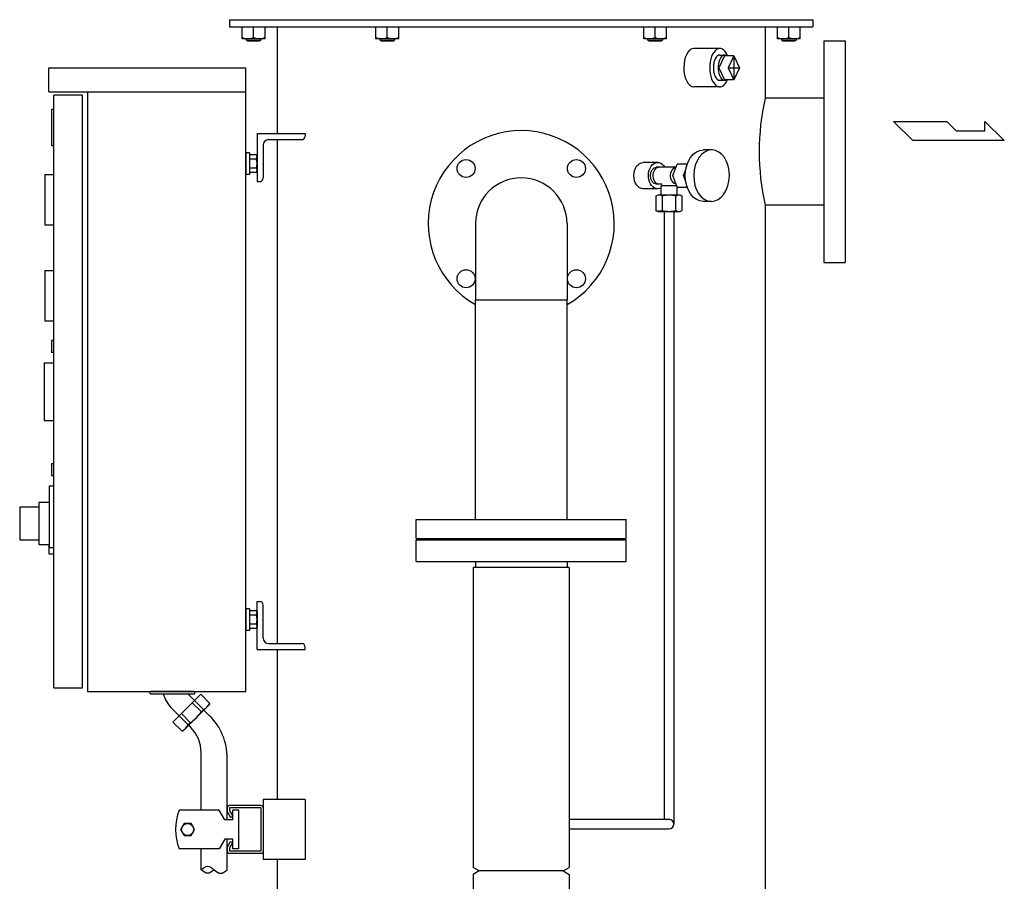
# Model space of a CAD drawing. Extents: x 112 to 4596, y 115 to 3182.
# Drawn here: x 2790 to 3610, y 1184 to 1902 of the extents above; entities that cross this region are included whole.
import ezdxf

# ---------------------------------------------------------------- set-up
doc = ezdxf.new("R2010")
doc.units = 0
doc.header["$LTSCALE"] = 32
doc.layers.get('0').update_dxf_attribs({"linetype": 'CONTINUOUS'})

msp = doc.modelspace()

# ---------------------------------------------------------------- linework, layer by layer
for p, q in [((2964.69, 1902.06), (3450.69, 1902.06)), ((2964.69, 1902.06), (2964.69, 1896.06)), ((2964.69, 1896.06), (3450.69, 1896.06)), ((2975.19, 1886.06), (2975.19, 1896.06)), ((2984.69, 1887.07), (2984.69, 1896.06)), ((2994.19, 1886.06), (2994.19, 1896.06)), ((3004.49, 1807.06), (3004.49, 1896.06)), ((3086.59, 1886.06), (3086.59, 1896.06)), ((3096.09, 1887.07), (3096.09, 1896.06)), ((3105.59, 1886.06), (3105.59, 1896.06)), ((3309.79, 1886.06), (3309.79, 1896.06)), ((3319.29, 1887.07), (3319.29, 1896.06)), ((3328.79, 1886.06), (3328.79, 1896.06)), ((3410.89, 1896.06), (3410.89, 1836.61)), ((3421.19, 1886.06), (3421.19, 1896.06)), ((3430.69, 1887.07), (3430.69, 1896.06)), ((3440.19, 1886.06), (3440.19, 1896.06)), ((3450.69, 1902.06), (3450.69, 1896.06)), ((2994.19, 1886.06), (2975.19, 1886.06)), ((2978.69, 1885.01), (2978.69, 1886.06)), ((2978.69, 1885.01), (2990.69, 1885.01)), ((2979.64, 1884.06), (2978.69, 1885.01)), ((2989.74, 1884.06), (2979.64, 1884.06)), ((2990.69, 1885.01), (2989.74, 1884.06)), ((2990.69, 1886.06), (2990.69, 1885.01)), ((3105.59, 1886.06), (3086.59, 1886.06)), ((3090.09, 1885.01), (3090.09, 1886.06)), ((3090.09, 1885.01), (3102.09, 1885.01)), ((3091.04, 1884.06), (3090.09, 1885.01)), ((3101.14, 1884.06), (3091.04, 1884.06)), ((3102.09, 1885.01), (3101.14, 1884.06)), ((3102.09, 1886.06), (3102.09, 1885.01)), ((3328.79, 1886.06), (3309.79, 1886.06)), ((3313.29, 1885.01), (3313.29, 1886.06)), ((3313.29, 1885.01), (3325.29, 1885.01)), ((3314.24, 1884.06), (3313.29, 1885.01)), ((3324.34, 1884.06), (3314.24, 1884.06)), ((3325.29, 1885.01), (3324.34, 1884.06)), ((3325.29, 1886.06), (3325.29, 1885.01)), ((3440.19, 1886.06), (3421.19, 1886.06)), ((3424.69, 1885.01), (3424.69, 1886.06)), ((3424.69, 1885.01), (3436.69, 1885.01)), ((3425.64, 1884.06), (3424.69, 1885.01)), ((3435.74, 1884.06), (3425.64, 1884.06)), ((3436.69, 1885.01), (3435.74, 1884.06)), ((3436.69, 1886.06), (3436.69, 1885.01)), ((3459.69, 1884.56), (3459.69, 1699.56)), ((3459.69, 1884.56), (3477.69, 1884.56)), ((3477.69, 1884.56), (3477.69, 1699.56)), ((3372.99, 1878.06), (3351.41, 1878.06)), ((3372.99, 1878.06), (3351.41, 1878.06)), ((3377.06, 1872.06), (3372.34, 1862.06)), ((3373.06, 1872.56), (3377.06, 1872.56)), ((3373.06, 1872.56), (3377.06, 1872.56)), ((3384.91, 1872.06), (3377.06, 1872.06)), ((3384.91, 1872.06), (3380.19, 1862.06)), ((3384.91, 1872.06), (3389.63, 1862.06)), ((3384.91, 1872.06), (3384.91, 1852.06)), ((2814.19, 1842.06), (2814.19, 1862.06)), ((2814.19, 1862.06), (2978.19, 1862.06)), ((2978.19, 1342.06), (2978.19, 1862.06)), ((3372.34, 1862.06), (3377.06, 1852.06)), ((3380.19, 1862.06), (3384.91, 1852.06)), ((3380.19, 1862.06), (3389.63, 1862.06)), ((3389.63, 1862.06), (3384.91, 1852.06)), ((3372.99, 1846.06), (3351.37, 1846.06)), ((3373.06, 1851.56), (3377.06, 1851.56)), ((3384.91, 1852.06), (3377.06, 1852.06)), ((2814.19, 1842.06), (2978.19, 1842.06)), ((2818.19, 1345.06), (2818.19, 1839.06)), ((2842.19, 1839.06), (2818.19, 1839.06)), ((2842.19, 1345.06), (2842.19, 1839.06)), ((2846.19, 1842.06), (2846.19, 1342.06)), ((3459.69, 1836.61), (3410.89, 1836.61)), ((2816.19, 1827.06), (2816.19, 1797.06)), ((2818.19, 1827.06), (2816.19, 1827.06)), ((3517.89, 1817.28), (3562.18, 1817.28)), ((3517.89, 1817.28), (3533.89, 1801.28)), ((3562.18, 1817.28), (3570.18, 1809.28)), ((3593.83, 1817.28), (3610.18, 1801.28)), ((3593.83, 1809.28), (3593.83, 1817.28)), ((2987.69, 1807.06), (2987.69, 1767.06)), ((2987.69, 1807.06), (3027.69, 1807.06)), ((3027.69, 1807.06), (3027.69, 1805.06)), ((3570.18, 1809.28), (3593.83, 1809.28)), ((2816.19, 1797.06), (2818.19, 1797.06)), ((2992.69, 1797.56), (2992.69, 1770.06)), ((2997.19, 1802.06), (3024.69, 1802.06)), ((3004.49, 1382.06), (3004.49, 1802.06)), ((3610.18, 1801.28), (3533.89, 1801.28)), ((2978.19, 1791.06), (2978.19, 1773.06)), ((2981.19, 1791.06), (2978.19, 1791.06)), ((2981.19, 1791.06), (2981.19, 1773.06)), ((2981.19, 1789.57), (2987, 1789.57)), ((2987, 1789.57), (2987.69, 1788.37)), ((2987.33, 1788.87), (2987, 1789.57)), ((2987.44, 1788.49), (2987.33, 1788.87)), ((2987.51, 1788.09), (2987.44, 1788.49)), ((3366.26, 1793.56), (3359.54, 1793.56)), ((2987, 1785.81), (2981.19, 1785.81)), ((2987, 1785.81), (2987.18, 1786.15)), ((2987.18, 1786.15), (2987.33, 1786.51)), ((2987.33, 1786.51), (2987.44, 1786.89)), ((2987.44, 1786.89), (2987.51, 1787.28)), ((2987.54, 1787.69), (2987.51, 1788.09)), ((2987.51, 1787.28), (2987.54, 1787.69)), ((2987.69, 1788.37), (2987.69, 1775.75)), ((3321.36, 1783.06), (3309.34, 1783.06)), ((3334.11, 1772.06), (3337.65, 1781.56)), ((3345.9, 1781.56), (3337.65, 1781.56)), ((2810.69, 1773.06), (2810.69, 1731.06)), ((2810.69, 1773.06), (2818.19, 1773.06)), ((2981.19, 1773.06), (2978.19, 1773.06)), ((2987, 1778.31), (2981.19, 1778.31)), ((2987, 1774.56), (2981.19, 1774.56)), ((2987.69, 1775.75), (2987, 1774.56)), ((3336.72, 1779.06), (3320.29, 1779.06)), ((3337.65, 1762.56), (3334.11, 1772.06)), ((3342.92, 1772.06), (3344.73, 1776.91)), ((3344.73, 1767.22), (3342.92, 1772.06)), ((2987.69, 1767.06), (2989.69, 1767.06)), ((3324.53, 1765.06), (3320.29, 1765.06)), ((3321.36, 1761.06), (3309.34, 1761.06)), ((3319.94, 1755.05), (3321.69, 1756.06)), ((3321.51, 1755.7), (3320.95, 1755.54)), ((3322.09, 1755.8), (3321.51, 1755.7)), ((3321.69, 1756.06), (3340.13, 1756.06)), ((3322.68, 1755.84), (3322.09, 1755.8)), ((3323.27, 1755.8), (3322.68, 1755.84)), ((3323.85, 1755.7), (3323.27, 1755.8)), ((3324.41, 1755.54), (3323.85, 1755.7)), ((3337.28, 1763.56), (3324.22, 1763.56)), ((3324.22, 1756.06), (3324.22, 1763.56)), ((3337.6, 1756.06), (3337.6, 1762.71)), ((3337.65, 1762.56), (3345.9, 1762.56)), ((3340.13, 1756.06), (3341.88, 1755.05)), ((3320.95, 1755.54), (3319.94, 1755.05)), ((3319.94, 1755.05), (3319.94, 1743.07)), ((3324.94, 1755.32), (3324.41, 1755.54)), ((3325.42, 1755.05), (3324.94, 1755.32)), ((3325.42, 1743.07), (3325.42, 1755.05)), ((3336.39, 1743.07), (3336.39, 1755.05)), ((3341.88, 1743.07), (3341.88, 1755.05)), ((3366.26, 1750.56), (3359.54, 1750.56)), ((3410.89, 1747.51), (3410.89, 758.06)), ((3459.69, 1747.51), (3410.89, 1747.51)), ((3320.95, 1742.58), (3319.94, 1743.07)), ((3319.94, 1743.07), (3321.69, 1742.06)), ((3321.51, 1742.42), (3320.95, 1742.58)), ((3322.09, 1742.32), (3321.51, 1742.42)), ((3321.69, 1742.06), (3340.13, 1742.06)), ((3322.68, 1742.28), (3322.09, 1742.32)), ((3323.27, 1742.32), (3322.68, 1742.28)), ((3323.85, 1742.42), (3323.27, 1742.32)), ((3324.41, 1742.58), (3323.85, 1742.42)), ((3324.94, 1742.8), (3324.41, 1742.58)), ((3325.42, 1743.07), (3324.94, 1742.8)), ((3326.91, 1742.06), (3326.91, 1235.56)), ((3334.91, 1742.06), (3334.91, 1231.56)), ((3340.13, 1742.06), (3341.88, 1743.07)), ((2810.69, 1731.06), (2818.19, 1731.06)), ((3169.54, 1732.06), (3169.54, 1668.56)), ((3245.84, 1732.06), (3245.84, 1668.56)), ((3459.69, 1699.56), (3477.69, 1699.56)), ((2810.69, 1693.06), (2810.69, 1651.06)), ((2810.69, 1693.06), (2818.19, 1693.06)), ((3169.54, 1485.56), (3169.54, 1668.56)), ((3169.54, 1668.56), (3245.84, 1668.56)), ((3245.84, 1485.56), (3245.84, 1668.56)), ((2810.69, 1651.06), (2818.19, 1651.06)), ((2816.24, 1634.56), (2816.24, 1624.56)), ((2818.19, 1634.56), (2816.31, 1634.56)), ((2818.19, 1624.56), (2816.31, 1624.56)), ((2810.29, 1616.06), (2810.29, 1568.06)), ((2810.29, 1616.06), (2818.19, 1616.06)), ((2810.29, 1568.06), (2818.19, 1568.06)), ((2816.24, 1531.81), (2816.24, 1521.81)), ((2818.19, 1531.81), (2816.31, 1531.81)), ((2818.19, 1521.81), (2816.31, 1521.81)), ((2814.44, 1513.31), (2814.44, 1462.06)), ((2818.19, 1513.31), (2814.44, 1513.31)), ((2805.69, 1495.63), (2789.8, 1495.63)), ((2789.8, 1495.63), (2789.8, 1468.56)), ((2805.69, 1499.56), (2805.69, 1464.56)), ((2814.44, 1499.56), (2805.69, 1499.56)), ((3120.19, 1485.56), (3295.19, 1485.56)), ((3120.19, 1469.56), (3120.19, 1485.56)), ((3295.19, 1469.56), (3295.19, 1485.56)), ((2789.8, 1468.56), (2805.69, 1468.56)), ((3120.19, 1469.56), (3295.19, 1469.56)), ((3120.19, 1468.56), (3295.19, 1468.56)), ((3120.19, 1450.56), (3120.19, 1468.56)), ((3295.19, 1450.56), (3295.19, 1468.56)), ((2805.69, 1464.56), (2814.44, 1464.56)), ((2814.19, 1464.56), (2814.19, 1456.82)), ((2814.44, 1462.06), (2818.19, 1462.06)), ((2814.19, 1456.82), (2818.19, 1456.82)), ((3120.19, 1450.56), (3295.19, 1450.56)), ((3247.69, 1445.56), (3167.69, 1445.56)), ((3167.69, 1445.56), (3167.69, 1195.45)), ((3169.54, 1450.56), (3169.54, 1445.56)), ((3245.84, 1450.56), (3245.84, 1445.56)), ((3247.69, 1445.56), (3247.69, 1195.45)), ((2978.19, 1411.06), (2978.19, 1393.06)), ((2981.19, 1411.06), (2978.19, 1411.06)), ((2981.19, 1411.06), (2981.19, 1393.06)), ((2987.69, 1417.06), (2989.69, 1417.06)), ((2987.69, 1377.06), (2987.69, 1417.06)), ((2992.69, 1386.56), (2992.69, 1414.06)), ((2981.19, 1409.57), (2987, 1409.57)), ((2987, 1405.81), (2981.19, 1405.81)), ((2987, 1409.57), (2987.69, 1408.37)), ((2987.33, 1408.87), (2987, 1409.57)), ((2987, 1405.81), (2987.18, 1406.15)), ((2987.18, 1406.15), (2987.33, 1406.51)), ((2987.44, 1408.49), (2987.33, 1408.87)), ((2987.33, 1406.51), (2987.44, 1406.89)), ((2987.51, 1408.09), (2987.44, 1408.49)), ((2987.44, 1406.89), (2987.51, 1407.28)), ((2987.54, 1407.69), (2987.51, 1408.09)), ((2987.51, 1407.28), (2987.54, 1407.69)), ((2987.69, 1408.37), (2987.69, 1395.75)), ((2987, 1398.31), (2981.19, 1398.31)), ((2987.69, 1395.75), (2987, 1394.56)), ((2981.19, 1393.06), (2978.19, 1393.06)), ((2987, 1394.56), (2981.19, 1394.56)), ((2997.19, 1382.06), (3024.69, 1382.06)), ((3027.69, 1377.06), (3027.69, 1379.06)), ((2987.69, 1377.06), (3027.69, 1377.06)), ((3004.49, 1252.06), (3004.49, 1377.06)), ((2818.19, 1345.06), (2842.19, 1345.06)), ((2846.19, 1342.06), (2978.19, 1342.06)), ((2898.53, 1340.36), (2898.53, 1341.56)), ((2935.23, 1342.06), (2899.03, 1342.06)), ((2899.03, 1340.06), (2935.23, 1340.06)), ((2940.65, 1339.78), (2917.46, 1316.58)), ((2929.9, 1340.06), (2935.42, 1334.55)), ((2935.73, 1340.36), (2935.73, 1341.56)), ((2948.24, 1332.19), (2940.65, 1339.78)), ((2948.01, 1331.29), (2925.94, 1309.23)), ((2941.21, 1325.15), (2933.62, 1332.74)), ((2943.06, 1327), (2935.47, 1334.6)), ((2948.01, 1331.29), (2948.24, 1332.19)), ((2916.67, 1327.84), (2922.69, 1321.82)), ((2930.23, 1314.17), (2922.64, 1321.77)), ((2932.08, 1316.03), (2924.49, 1323.62)), ((2943.06, 1327), (2941.21, 1325.15)), ((2943.34, 1326.63), (2948.04, 1321.92)), ((2925.05, 1308.99), (2917.46, 1316.58)), ((2932.08, 1316.03), (2930.23, 1314.17)), ((2930.61, 1313.9), (2932.2, 1312.31)), ((2925.94, 1309.23), (2925.05, 1308.99)), ((2940.99, 1243.06), (2940.99, 1291.09)), ((2962.69, 1235.06), (2962.69, 1286.57)), ((2990.69, 1247.06), (2964.69, 1247.06)), ((2992.69, 1252.06), (2992.69, 1202.06)), ((3027.69, 1252.06), (2992.69, 1252.06)), ((3027.69, 1252.06), (3027.69, 1202.06)), ((2956.07, 1243.06), (2922.69, 1243.06)), ((2960.69, 1235.06), (2956.07, 1243.06)), ((2962.69, 1245.06), (2962.69, 1242.6)), ((2962.96, 1241.6), (2965.57, 1237.06)), ((2964.69, 1245.06), (2964.69, 1243.13)), ((2990.69, 1245.06), (2964.69, 1245.06)), ((2964.96, 1242.13), (2967.31, 1238.06)), ((2972.31, 1243.06), (2967.31, 1243.06)), ((2967.31, 1235.06), (2967.31, 1243.06)), ((2972.31, 1211.06), (2972.31, 1243.06)), ((2990.69, 1245.06), (2990.69, 1209.06)), ((2992.69, 1245.06), (2992.69, 1209.06)), ((2967.31, 1235.06), (2960.69, 1235.06)), ((2965.57, 1237.06), (2967.31, 1238.06)), ((3247.69, 1235.56), (3330.91, 1235.56)), ((3247.69, 1227.56), (3330.91, 1227.56)), ((2960.69, 1219.06), (2956.07, 1211.06)), ((2967.31, 1219.06), (2960.69, 1219.06)), ((2962.69, 1193.54), (2962.69, 1219.06)), ((2962.96, 1212.53), (2965.57, 1217.06)), ((2964.96, 1211.99), (2967.31, 1216.06)), ((2965.57, 1217.06), (2967.31, 1216.06)), ((2967.31, 1211.06), (2967.31, 1219.06)), ((2956.07, 1211.06), (2922.69, 1211.06)), ((2940.99, 1193.54), (2940.99, 1211.06)), ((2962.69, 1211.53), (2962.69, 1209.06)), ((2964.69, 1210.99), (2964.69, 1209.06)), ((2990.69, 1209.06), (2964.69, 1209.06)), ((2990.69, 1207.06), (2964.69, 1207.06)), ((2972.31, 1211.06), (2967.31, 1211.06)), ((3027.69, 1202.06), (2992.69, 1202.06)), ((3004.49, 802.31), (3004.49, 1202.06)), ((3172.69, 1192.56), (3167.69, 1195.45)), ((3172.69, 1192.56), (3167.69, 1189.67)), ((3167.69, 1189.67), (3167.69, 1177.56)), ((3242.69, 1192.56), (3172.69, 1192.56)), ((3242.69, 1192.56), (3247.69, 1195.45)), ((3242.69, 1192.56), (3247.69, 1189.67)), ((3247.69, 1189.67), (3247.69, 1177.56))]:
    msp.add_line(p, q)
msp.add_lwpolyline([(2923.91, 1227.06), (2926.8, 1222.06), (2932.57, 1222.06), (2935.46, 1227.06), (2932.57, 1232.06), (2926.8, 1232.06)], close=True)
for centre, radius in [((3161.73, 1778.02), 7.5), ((3253.65, 1778.02), 7.5), ((3161.73, 1686.1), 7.5), ((3253.65, 1686.1), 7.5), ((2929.69, 1227.06), 5)]:
    msp.add_circle(centre, radius)
for centre, radius, start, end in [((2979.94, 1897.74), 11.67, 245.99178, 294.00822), ((2989.44, 1897.74), 11.67, 245.99178, 294.00822), ((3091.34, 1897.74), 11.67, 245.99178, 294.00822), ((3100.84, 1897.74), 11.67, 245.99178, 294.00822), ((3314.54, 1897.74), 11.67, 245.99178, 294.00822), ((3324.04, 1897.74), 11.67, 245.99178, 294.00822), ((3425.94, 1897.74), 11.67, 245.99178, 294.00822), ((3435.44, 1897.74), 11.67, 245.99178, 294.00822), ((3609.14, 1792.06), 203.2, 167.33537, 192.66463), ((3024.69, 1805.06), 3, 270, 0), ((3207.69, 1732.06), 77.5, 299.48911, 240.51089), ((2997.19, 1797.56), 4.5, 90, 180), ((2974.18, 1782.06), 13.35, 343.6803, 16.3197), ((2983.99, 1776.43), 3.54, 327.99941, 32.00059), ((2989.69, 1770.06), 3, 270, 0), ((3207.69, 1732.06), 38.15, 0, 180), ((3324.53, 1764.56), 0.5, 0, 90), ((3330.91, 1736.32), 19.52, 73.68018, 106.31982), ((3339.14, 1750.66), 5.18, 58.00046, 121.99954), ((3330.91, 1761.8), 19.52, 253.68018, 286.31982), ((3339.14, 1747.46), 5.18, 238.00046, 301.99954), ((2989.69, 1414.06), 3, 0, 90), ((2974.18, 1402.06), 13.35, 343.6803, 16.3197), ((2983.99, 1396.43), 3.54, 327.99941, 32.00059), ((2997.19, 1386.56), 4.5, 180, 270), ((3024.69, 1379.06), 3, 0, 90), ((2899.03, 1341.56), 0.5, 90, 179.99998), ((2898.83, 1340.36), 0.3, 179.99907, 270.00053), ((2937.18, 1348.35), 29, 196.59857, 225), ((2935.23, 1341.56), 0.5, 0, 90), ((2935.43, 1340.36), 0.3, 269.99947, 0.00093), ((2935.69, 1339.56), 14.56, 300.42574, 329.57426), ((2904.94, 1352.3), 45.31, 306.81183, 323.18817), ((2912.69, 1286.57), 50, 0, 45), ((2917.68, 1321.54), 14.56, 300.42574, 329.57426), ((2910.99, 1291.09), 30, 0, 45), ((2964.69, 1245.06), 2, 90, 180), ((2990.69, 1245.06), 2, 0, 90), ((2963.85, 1227.06), 44.17, 158.76069, 201.23931), ((2964.69, 1242.6), 2, 180, 210), ((2966.69, 1243.13), 2, 180, 210), ((3330.91, 1231.56), 4, 270, 90), ((2964.69, 1211.53), 2, 150, 180), ((2964.69, 1209.06), 2, 180, 270), ((2966.69, 1210.99), 2, 150, 180), ((2990.69, 1209.06), 2, 270, 0)]:
    msp.add_arc(centre, radius, start, end)
for centre, major_axis, ratio, start_param, end_param in [((3373.06, 1862.06), (0, -16), 0.517321, 2.245928, 7.17885), ((3351.41, 1862.06), (0, -16), 0.517321, 3.14156, 6.277888), ((3373.06, 1862.06), (0, -10.5), 0.499405, 3.141593, 6.283185), ((3377.06, 1862.06), (0, -10.5), 0.499405, 2.831748, 6.59303)]:
    msp.add_ellipse(centre, major_axis=major_axis, ratio=ratio, start_param=start_param, end_param=end_param)
at = {"extrusion": (0, 0, -1)}
for centre, major_axis, ratio, start_param, end_param in [((3359.54, 1772.06), (0, 21.5), 0.707107, 3.141593, 6.283185), ((3309.34, 1772.06), (0, 11), 0.707107, 3.141593, 6.283185), ((3321.36, 1772.06), (0, 11), 0.707107, 2.765075, 7.164207), ((3320.29, 1772.06), (0, 7), 0.707107, 3.141593, 6.283185), ((3322.42, 1772.06), (0, 7), 0.707107, 3.141593, 6.283185), ((3337.27, 1772.06), (0, 7), 0.757614, 3.247389, 6.177389)]:
    msp.add_ellipse(centre, major_axis=major_axis, ratio=ratio, start_param=start_param, end_param=end_param, dxfattribs=at)
msp.add_ellipse((3366.26, 1772.06), major_axis=(0.38, 21.49), ratio=0.690782, dxfattribs=at)
for points in [[(2940.99, 1193.54), (2942.8, 1195.04), (2946.41, 1198.04), (2951.84, 1193.54), (2957.26, 1189.04), (2960.88, 1192.04), (2962.69, 1193.54)], [(2951.84, 1193.54), (2950.03, 1192.04), (2946.41, 1189.04), (2942.8, 1192.04), (2940.99, 1193.54)]]:
    msp.add_open_spline(points, degree=3)

doc.saveas('drawing.dxf')
